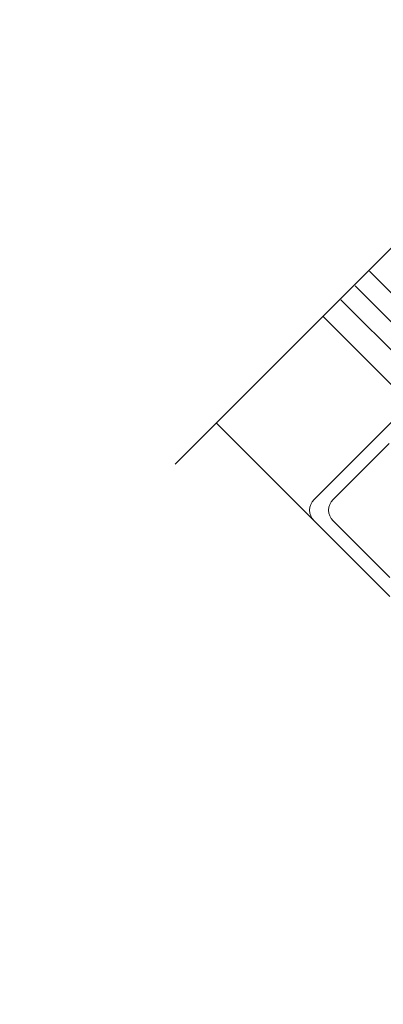
# Model space of a CAD drawing. Units: inches. Extents: x 778.1 to 819.8, y -16.5 to 43.4.
# Drawn here: x 795 to 796.4, y 12.6 to 16.6 of the extents above; entities that cross this region are included whole.
import ezdxf

# ---------------------------------------------------------------- set-up
doc = ezdxf.new("R2010")
doc.units = ezdxf.units.IN
doc.header["$MEASUREMENT"] = 0
doc.layers.add('DIMENSION', color=7, linetype='Continuous')
doc.layers.add('LAYER1', color=7, linetype='Continuous')
doc.styles.get("Standard").update_dxf_attribs({"font": 'arial.ttf', "height": 0.3})
doc.dimstyles.get("Standard").update_dxf_attribs({"dimtxt": 0.18, "dimasz": 0.18, "dimexe": 0.18, "dimexo": 0.0625, "dimgap": 0.09, "dimtad": 1, "dimdec": 4, "dimzin": 0, "dimdsep": 46, "dimtxsty": 'Standard', "dimcen": 0.09, "dimadec": 0, "dimazin": 0, "dimtfac": 1, "dimtdec": 4, "dimtofl": 0, "dimtmove": 0, "dimatfit": 3, "dimfxl": 0, "dimtolj": 1, "dimtzin": 0, "dimarcsym": 0})

# ---------------------------------------------------------------- blocks, each defined once
blk = doc.blocks.new('*D2320')
at = {"layer": 'Defpoints', "color": 0}
for p in [(794.4682, 17.5049), (794.4682, -3.982), (794.8508, -3.982)]:
    blk.add_point(p, dxfattribs=at)
at = {"layer": 'DIMENSION', "color": 0, "lineweight": -2}
for p, q in [((794.5307, 17.5049), (795.0308, 17.5049)), ((794.8508, 17.3249), (794.8508, 10.1896)), ((794.8508, -3.802), (794.8508, 3.3334)), ((794.5307, -3.982), (795.0308, -3.982))]:
    blk.add_line(p, q, dxfattribs=at)
at = {"layer": 'DIMENSION', "color": 0}
for points in [[(794.8808, 17.3249), (794.8208, 17.3249), (794.8508, 17.5049)], [(794.8208, -3.802), (794.8808, -3.802), (794.8508, -3.982)]]:
    blk.add_solid(points, dxfattribs=at)
at = {"layer": 'DIMENSION', "color": 0, "lineweight": 5, "insert": (794.8508, 6.7615), "char_height": 0.3, "attachment_point": 5, "rotation": 90}
blk.add_mtext('\\A1;7\'-0" (2134) Standard Ceiling Height', dxfattribs=at)

msp = doc.modelspace()

# ---------------------------------------------------------------- linework, layer by layer
at = {"layer": 'LAYER1', "color": 7, "lineweight": 20}
for p, q in [((795.59249, 14.78017), (797.49118, 16.67887)), ((796.16134, 14.63601), (796.55661, 15.03128)), ((795.76099, 14.94868), (796.16134, 14.54833)), ((796.23912, 14.63601), (796.46822, 14.86511)), ((796.47105, 14.23862), (796.16134, 14.54833)), ((796.47105, 14.3164), (796.23912, 14.54833))]:
    msp.add_line(p, q, dxfattribs=at)
at = {"layer": 'LAYER1', "color": 155, "lineweight": 5}
for p, q in [((796.38838, 15.56948), (797.03213, 14.92236)), ((796.32946, 15.51055), (796.97321, 14.86344))]:
    msp.add_line(p, q, dxfattribs=at)
at = {"layer": 'LAYER1', "color": 155, "lineweight": 20}
msp.add_line((796.2712, 15.4523), (796.91664, 14.80686), dxfattribs=at)
at = {"layer": 'LAYER1', "color": 7, "lineweight": 15}
msp.add_line((796.55422, 15.02813), (796.19962, 15.38272), dxfattribs=at)
at = {"layer": 'LAYER1', "color": 7, "lineweight": 20}
for centre in [(796.20518, 14.59217), (796.28296, 14.59217)]:
    msp.add_arc(centre, 0.062, 135, 225, dxfattribs=at)

# ---------------------------------------------------------------- dimensions: what is measured, and where the dimension line sits
at = {"layer": 'DIMENSION', "color": 7, "lineweight": 5}
dim = msp.add_linear_dim(base=(794.85081, -3.982), p1=(794.46817, 17.50493), p2=(794.46817, -3.982), angle=270, text='7\'-0" (2134) Standard Ceiling Height', dimstyle='Standard', override={"dimtad": 0}, dxfattribs=at)
dim.commit()
dim.dimension.update_dxf_attribs({"geometry": '*D2320', "text_midpoint": (794.85081, 6.76146), "dimtype": 160})

doc.saveas('drawing.dxf')
